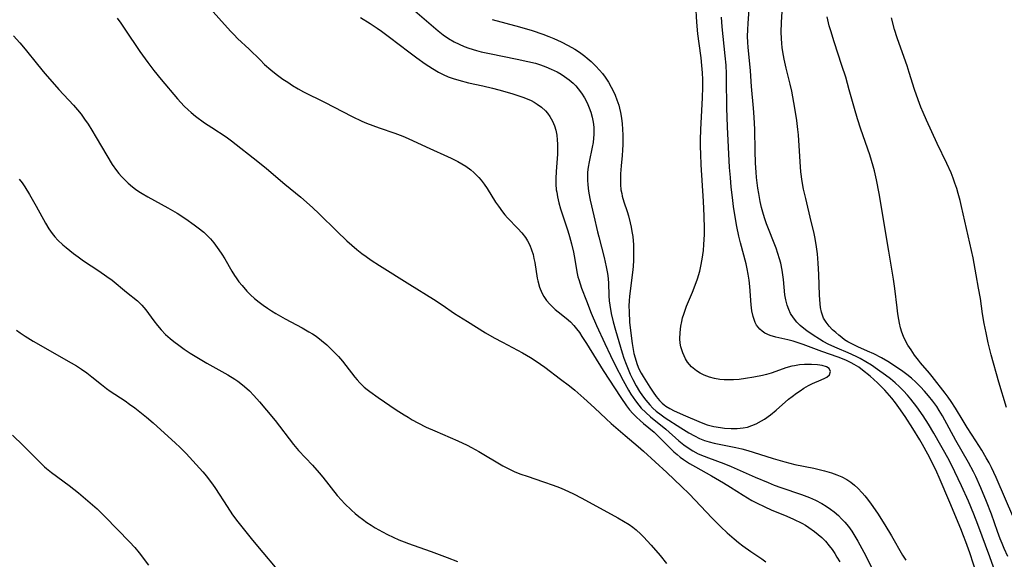
# Model space of a CAD drawing. Units: inches. Extents: x 2059256 to 2064734, y 237930 to 243328.
# Drawn here: x 2059600 to 2059738, y 238826 to 238902 of the extents above; entities that cross this region are included whole.
import ezdxf

# ---------------------------------------------------------------- set-up
doc = ezdxf.new("R2010")
doc.units = ezdxf.units.IN
doc.header["$MEASUREMENT"] = 0
doc.layers.add('c_36_T12S_R18E', color=251, linetype='Continuous')

msp = doc.modelspace()

# ---------------------------------------------------------------- linework, layer by layer
at = {"layer": 'c_36_T12S_R18E'}
for points in [[(2059625.84, 238903.59, 1012), (2059629.12, 238899.93, 1012), (2059629.6, 238899.42, 1012), (2059630.1, 238898.92, 1012), (2059631.72, 238897.42, 1012), (2059633.24, 238895.91, 1012), (2059633.89, 238895.29, 1012), (2059634.78, 238894.52, 1012), (2059635.51, 238893.93, 1012), (2059636.46, 238893.23, 1012), (2059637.12, 238892.77, 1012), (2059637.79, 238892.33, 1012), (2059638.57, 238891.86, 1012), (2059639.34, 238891.45, 1012), (2059642.3, 238889.98, 1012), (2059646.18, 238887.98, 1012), (2059647.5, 238887.34, 1012), (2059648.18, 238887.05, 1012), (2059649.05, 238886.69, 1012), (2059649.94, 238886.36, 1012), (2059652.16, 238885.62, 1012), (2059653.25, 238885.21, 1012), (2059654.03, 238884.88, 1012), (2059656.55, 238883.71, 1012), (2059660.06, 238882.11, 1012), (2059660.97, 238881.67, 1012), (2059661.56, 238881.34, 1012), (2059662.12, 238880.99, 1012), (2059662.81, 238880.48, 1012), (2059663.22, 238880.13, 1012), (2059663.61, 238879.75, 1012), (2059663.94, 238879.4, 1012), (2059664.24, 238879.04, 1012), (2059664.67, 238878.47, 1012), (2059665.08, 238877.87, 1012), (2059666.29, 238875.97, 1012), (2059666.69, 238875.37, 1012), (2059667.26, 238874.58, 1012), (2059667.6, 238874.15, 1012), (2059667.95, 238873.74, 1012), (2059669.4, 238872.24, 1012), (2059669.96, 238871.64, 1012), (2059670.46, 238871.01, 1012), (2059670.77, 238870.53, 1012), (2059671.08, 238869.91, 1012), (2059671.33, 238869.27, 1012), (2059671.54, 238868.59, 1012), (2059671.67, 238868.04, 1012), (2059671.77, 238867.48, 1012), (2059672.13, 238865.27, 1012), (2059672.22, 238864.9, 1012), (2059672.46, 238864.03, 1012), (2059672.79, 238863.2, 1012), (2059673.06, 238862.69, 1012), (2059673.44, 238862.13, 1012), (2059673.88, 238861.62, 1012), (2059674.26, 238861.24, 1012), (2059674.66, 238860.88, 1012), (2059675.04, 238860.57, 1012), (2059676.18, 238859.68, 1012), (2059676.79, 238859.14, 1012), (2059677.27, 238858.63, 1012), (2059677.65, 238858.16, 1012), (2059678.03, 238857.64, 1012), (2059678.4, 238857.1, 1012), (2059679.03, 238856.09, 1012), (2059681.37, 238852.3, 1012), (2059683.87, 238848.51, 1012), (2059684.65, 238847.36, 1012), (2059685.08, 238846.81, 1012), (2059685.53, 238846.29, 1012), (2059686.03, 238845.78, 1012), (2059686.55, 238845.29, 1012), (2059687.02, 238844.89, 1012), (2059688.51, 238843.65, 1012), (2059688.96, 238843.25, 1012), (2059690.84, 238841.31, 1012), (2059691.28, 238840.9, 1012), (2059691.73, 238840.51, 1012), (2059692.18, 238840.15, 1012), (2059692.65, 238839.81, 1012), (2059693.47, 238839.28, 1012), (2059694.31, 238838.79, 1012), (2059696.58, 238837.54, 1012), (2059698.26, 238836.56, 1012), (2059699.23, 238835.96, 1012), (2059701.02, 238834.81, 1012), (2059702.23, 238834.1, 1012), (2059702.89, 238833.75, 1012), (2059704.03, 238833.19, 1012), (2059704.95, 238832.78, 1012), (2059707.15, 238831.87, 1012), (2059708.05, 238831.46, 1012), (2059709.23, 238830.88, 1012), (2059709.73, 238830.6, 1012), (2059710.22, 238830.31, 1012), (2059711.03, 238829.73, 1012), (2059711.55, 238829.32, 1012), (2059712.03, 238828.89, 1012), (2059712.56, 238828.35, 1012), (2059713.09, 238827.73, 1012), (2059713.48, 238827.2, 1012), (2059713.85, 238826.64, 1012), (2059714.17, 238826.12, 1012), (2059714.55, 238825.45, 1012)], [(2059654.32, 238903.37, 1008), (2059657.56, 238900.54, 1008), (2059658.21, 238900, 1008), (2059658.93, 238899.45, 1008), (2059659.67, 238898.94, 1008), (2059660.48, 238898.47, 1008), (2059661.17, 238898.12, 1008), (2059661.88, 238897.81, 1008), (2059662.55, 238897.57, 1008), (2059663.6, 238897.25, 1008), (2059664.28, 238897.07, 1008), (2059665.45, 238896.81, 1008), (2059669.3, 238896.03, 1008), (2059670.81, 238895.71, 1008), (2059671.86, 238895.44, 1008), (2059672.6, 238895.21, 1008), (2059673.33, 238894.95, 1008), (2059674.1, 238894.63, 1008), (2059674.92, 238894.22, 1008), (2059675.46, 238893.91, 1008), (2059675.95, 238893.6, 1008), (2059676.58, 238893.14, 1008), (2059677.17, 238892.63, 1008), (2059677.53, 238892.27, 1008), (2059677.88, 238891.87, 1008), (2059678.35, 238891.24, 1008), (2059678.75, 238890.58, 1008), (2059679.11, 238889.88, 1008), (2059679.41, 238889.17, 1008), (2059679.62, 238888.58, 1008), (2059679.82, 238887.89, 1008), (2059679.97, 238887.18, 1008), (2059680.06, 238886.47, 1008), (2059680.08, 238885.98, 1008), (2059680.07, 238885.45, 1008), (2059680.02, 238884.92, 1008), (2059679.95, 238884.31, 1008), (2059679.84, 238883.69, 1008), (2059679.4, 238881.59, 1008), (2059679.27, 238880.87, 1008), (2059679.19, 238880.14, 1008), (2059679.16, 238879.55, 1008), (2059679.17, 238878.96, 1008), (2059679.2, 238878.49, 1008), (2059679.27, 238877.85, 1008), (2059679.37, 238877.22, 1008), (2059679.57, 238876.25, 1008), (2059680.08, 238874.01, 1008), (2059680.57, 238871.8, 1008), (2059680.75, 238871.08, 1008), (2059681.5, 238868.18, 1008), (2059681.81, 238866.86, 1008), (2059681.94, 238866.19, 1008), (2059682.02, 238865.67, 1008), (2059682.08, 238865.15, 1008), (2059682.12, 238864.64, 1008), (2059682.18, 238862.79, 1008), (2059682.22, 238862.12, 1008), (2059682.29, 238861.48, 1008), (2059682.49, 238860.31, 1008), (2059682.76, 238859.17, 1008), (2059683.08, 238858, 1008), (2059684.05, 238854.81, 1008), (2059684.29, 238854.04, 1008), (2059684.6, 238853.19, 1008), (2059684.87, 238852.5, 1008), (2059685.16, 238851.83, 1008), (2059685.53, 238851.07, 1008), (2059686.02, 238850.17, 1008), (2059686.49, 238849.38, 1008), (2059686.91, 238848.76, 1008), (2059687.35, 238848.16, 1008), (2059687.91, 238847.49, 1008), (2059688.35, 238847.05, 1008), (2059688.82, 238846.63, 1008), (2059689.5, 238846.09, 1008), (2059690.07, 238845.69, 1008), (2059692.25, 238844.28, 1008), (2059693.41, 238843.57, 1008), (2059694.18, 238843.14, 1008), (2059694.88, 238842.8, 1008), (2059695.59, 238842.51, 1008), (2059696.25, 238842.3, 1008), (2059696.93, 238842.13, 1008), (2059699.97, 238841.52, 1008), (2059700.84, 238841.32, 1008), (2059701.65, 238841.11, 1008), (2059702.42, 238840.88, 1008), (2059705.2, 238839.97, 1008), (2059706.83, 238839.49, 1008), (2059708.25, 238839.15, 1008), (2059710.94, 238838.6, 1008), (2059711.68, 238838.44, 1008), (2059712.42, 238838.26, 1008), (2059713.42, 238837.96, 1008), (2059714.15, 238837.7, 1008), (2059714.86, 238837.4, 1008), (2059715.53, 238837.04, 1008), (2059716.13, 238836.63, 1008), (2059716.62, 238836.23, 1008), (2059717.08, 238835.79, 1008), (2059717.69, 238835.16, 1008), (2059718.08, 238834.72, 1008), (2059718.46, 238834.26, 1008), (2059718.96, 238833.58, 1008), (2059719.83, 238832.28, 1008), (2059720.88, 238830.65, 1008), (2059721.81, 238829.14, 1008), (2059723.36, 238826.41, 1008), (2059723.81, 238825.69, 1008)], [(2059665.81, 238901.6, 1006), (2059669.65, 238900.56, 1006), (2059671.43, 238900.03, 1006), (2059672.89, 238899.53, 1006), (2059673.73, 238899.21, 1006), (2059674.43, 238898.92, 1006), (2059675.47, 238898.44, 1006), (2059676.46, 238897.93, 1006), (2059677.38, 238897.41, 1006), (2059678.05, 238896.98, 1006), (2059678.8, 238896.44, 1006), (2059679.12, 238896.18, 1006), (2059679.7, 238895.67, 1006), (2059680.33, 238895.05, 1006), (2059680.85, 238894.48, 1006), (2059681.27, 238893.99, 1006), (2059681.66, 238893.47, 1006), (2059682.1, 238892.8, 1006), (2059682.5, 238892.1, 1006), (2059682.76, 238891.58, 1006), (2059683.04, 238890.95, 1006), (2059683.29, 238890.31, 1006), (2059683.55, 238889.55, 1006), (2059683.67, 238889.12, 1006), (2059683.8, 238888.52, 1006), (2059683.94, 238887.74, 1006), (2059684.03, 238886.95, 1006), (2059684.09, 238886.2, 1006), (2059684.12, 238885.36, 1006), (2059684.11, 238884.03, 1006), (2059684.07, 238883.24, 1006), (2059684.02, 238882.51, 1006), (2059683.88, 238881.04, 1006), (2059683.8, 238879.93, 1006), (2059683.78, 238879.17, 1006), (2059683.8, 238878.43, 1006), (2059683.87, 238877.69, 1006), (2059683.97, 238877.15, 1006), (2059684.06, 238876.77, 1006), (2059684.28, 238876.01, 1006), (2059684.73, 238874.63, 1006), (2059684.91, 238874.01, 1006), (2059685.16, 238873.04, 1006), (2059685.29, 238872.43, 1006), (2059685.4, 238871.81, 1006), (2059685.51, 238871.11, 1006), (2059685.62, 238869.95, 1006), (2059685.65, 238869.29, 1006), (2059685.65, 238868.63, 1006), (2059685.63, 238867.79, 1006), (2059685.56, 238866.93, 1006), (2059685.47, 238866.07, 1006), (2059685.07, 238862.77, 1006), (2059685.01, 238862.08, 1006), (2059684.99, 238861.38, 1006), (2059685, 238860.54, 1006), (2059685.08, 238859.1, 1006), (2059685.29, 238857.17, 1006), (2059685.44, 238856.12, 1006), (2059685.69, 238854.72, 1006), (2059685.84, 238854.09, 1006), (2059686.08, 238853.31, 1006), (2059686.27, 238852.81, 1006), (2059686.47, 238852.37, 1006), (2059686.7, 238851.94, 1006), (2059686.98, 238851.46, 1006), (2059687.92, 238849.97, 1006), (2059688.38, 238849.3, 1006), (2059688.82, 238848.68, 1006), (2059689.29, 238848.1, 1006), (2059689.64, 238847.75, 1006), (2059689.93, 238847.51, 1006), (2059690.17, 238847.33, 1006), (2059690.73, 238846.98, 1006), (2059691.32, 238846.67, 1006), (2059692.9, 238845.95, 1006), (2059694.8, 238845.15, 1006), (2059695.6, 238844.85, 1006), (2059695.98, 238844.72, 1006), (2059696.9, 238844.48, 1006), (2059697.83, 238844.31, 1006), (2059698.4, 238844.23, 1006), (2059699.33, 238844.18, 1006), (2059700.16, 238844.19, 1006), (2059700.99, 238844.27, 1006), (2059701.61, 238844.39, 1006), (2059702.24, 238844.58, 1006), (2059702.85, 238844.83, 1006), (2059703.59, 238845.24, 1006), (2059704, 238845.51, 1006), (2059704.83, 238846.11, 1006), (2059705.62, 238846.77, 1006), (2059707.35, 238848.28, 1006), (2059707.87, 238848.69, 1006), (2059708.49, 238849.14, 1006), (2059709, 238849.49, 1006), (2059709.51, 238849.82, 1006), (2059710.18, 238850.21, 1006), (2059710.75, 238850.5, 1006), (2059711.95, 238851, 1006), (2059712.46, 238851.23, 1006), (2059712.75, 238851.4, 1006), (2059713.1, 238851.72, 1006), (2059713.25, 238852.19, 1006), (2059713.08, 238852.58, 1006), (2059712.69, 238852.83, 1006), (2059712.07, 238853.02, 1006), (2059711.43, 238853.12, 1006), (2059710.58, 238853.18, 1006), (2059709.6, 238853.17, 1006), (2059708.9, 238853.11, 1006), (2059708.2, 238853, 1006), (2059707.84, 238852.92, 1006), (2059707.01, 238852.68, 1006), (2059705.58, 238852.17, 1006), (2059704.95, 238851.96, 1006), (2059704.3, 238851.77, 1006), (2059703.73, 238851.63, 1006), (2059702.49, 238851.37, 1006), (2059701.35, 238851.19, 1006), (2059700.44, 238851.08, 1006), (2059699.66, 238851.02, 1006), (2059698.88, 238851, 1006), (2059698.35, 238851.02, 1006), (2059697.74, 238851.08, 1006), (2059697.01, 238851.2, 1006), (2059696.31, 238851.38, 1006), (2059695.54, 238851.67, 1006), (2059694.97, 238851.95, 1006), (2059694.44, 238852.29, 1006), (2059693.77, 238852.85, 1006), (2059693.2, 238853.51, 1006), (2059692.9, 238853.98, 1006), (2059692.53, 238854.78, 1006), (2059692.28, 238855.63, 1006), (2059692.19, 238856.14, 1006), (2059692.13, 238856.77, 1006), (2059692.15, 238857.66, 1006), (2059692.26, 238858.56, 1006), (2059692.39, 238859.21, 1006), (2059692.52, 238859.73, 1006), (2059692.67, 238860.24, 1006), (2059693.08, 238861.36, 1006), (2059693.91, 238863.32, 1006), (2059694.28, 238864.28, 1006), (2059694.59, 238865.18, 1006), (2059694.91, 238866.26, 1006), (2059695.09, 238866.98, 1006), (2059695.28, 238867.96, 1006), (2059695.44, 238869.18, 1006), (2059695.51, 238870.01, 1006), (2059695.57, 238871.41, 1006), (2059695.58, 238872.26, 1006), (2059695.54, 238873.97, 1006), (2059695.43, 238876.07, 1006), (2059695.11, 238881.2, 1006), (2059695.05, 238882.68, 1006), (2059695.03, 238883.74, 1006), (2059695.03, 238884.71, 1006), (2059695.07, 238886.16, 1006), (2059695.32, 238890.59, 1006), (2059695.35, 238892.09, 1006), (2059695.34, 238893.18, 1006), (2059695.3, 238894.12, 1006), (2059695.23, 238895.13, 1006), (2059695.1, 238896.2, 1006), (2059694.82, 238898.2, 1006), (2059694.65, 238899.59, 1006), (2059694.51, 238901.2, 1006), (2059694.36, 238903.65, 1006)], [(2059736.87, 238822.61, 1010), (2059735.61, 238826.16, 1010), (2059733.94, 238830.71, 1010), (2059733.38, 238832.15, 1010), (2059732.61, 238833.99, 1010), (2059731.65, 238836.14, 1010), (2059730.72, 238838.12, 1010), (2059729.89, 238839.72, 1010), (2059727.77, 238843.54, 1010), (2059727.01, 238844.8, 1010), (2059726.25, 238845.98, 1010), (2059725.39, 238847.2, 1010), (2059724.52, 238848.31, 1010), (2059724.06, 238848.85, 1010), (2059723.51, 238849.45, 1010), (2059722.94, 238850.02, 1010), (2059722.33, 238850.58, 1010), (2059721.66, 238851.15, 1010), (2059720.97, 238851.69, 1010), (2059719.87, 238852.48, 1010), (2059719.02, 238853.05, 1010), (2059718.22, 238853.55, 1010), (2059717.4, 238854.01, 1010), (2059716.84, 238854.29, 1010), (2059715.74, 238854.78, 1010), (2059714.21, 238855.44, 1010), (2059713.03, 238855.99, 1010), (2059712.25, 238856.4, 1010), (2059711.73, 238856.71, 1010), (2059710.82, 238857.29, 1010), (2059709.95, 238857.89, 1010), (2059709.51, 238858.23, 1010), (2059709, 238858.66, 1010), (2059708.54, 238859.12, 1010), (2059708.05, 238859.72, 1010), (2059707.66, 238860.34, 1010), (2059707.4, 238860.89, 1010), (2059707.18, 238861.47, 1010), (2059706.99, 238862.24, 1010), (2059706.87, 238862.93, 1010), (2059706.65, 238865.09, 1010), (2059706.46, 238866.42, 1010), (2059706.27, 238867.37, 1010), (2059706.12, 238867.98, 1010), (2059705.89, 238868.75, 1010), (2059705.62, 238869.51, 1010), (2059704.28, 238872.92, 1010), (2059704.04, 238873.6, 1010), (2059703.84, 238874.24, 1010), (2059703.59, 238875.21, 1010), (2059703.4, 238876.05, 1010), (2059703.2, 238877.17, 1010), (2059703.08, 238877.91, 1010), (2059702.9, 238879.41, 1010), (2059702.83, 238880.16, 1010), (2059702.74, 238881.42, 1010), (2059702.68, 238883.15, 1010), (2059702.63, 238886.15, 1010), (2059702.55, 238887.9, 1010), (2059702.45, 238889.16, 1010), (2059702.19, 238892.17, 1010), (2059702.02, 238894.4, 1010), (2059701.71, 238897.72, 1010), (2059701.67, 238898.35, 1010), (2059701.64, 238899.25, 1010), (2059701.65, 238900.15, 1010), (2059701.69, 238901.05, 1010), (2059701.92, 238903.59, 1010)], [(2059738.15, 238826.23, 1012), (2059737.63, 238827.36, 1012), (2059737.34, 238828.02, 1012), (2059737.07, 238828.69, 1012), (2059736.67, 238829.74, 1012), (2059735.82, 238832.15, 1012), (2059735.15, 238833.94, 1012), (2059734.35, 238835.87, 1012), (2059733.63, 238837.44, 1012), (2059733.3, 238838.1, 1012), (2059732.61, 238839.4, 1012), (2059730.82, 238842.52, 1012), (2059728.97, 238845.94, 1012), (2059728.51, 238846.71, 1012), (2059728.15, 238847.27, 1012), (2059727.59, 238848.04, 1012), (2059726.99, 238848.79, 1012), (2059726.46, 238849.42, 1012), (2059725.9, 238850.02, 1012), (2059725.22, 238850.69, 1012), (2059724.61, 238851.23, 1012), (2059723.97, 238851.74, 1012), (2059723.41, 238852.17, 1012), (2059722.25, 238852.98, 1012), (2059721.29, 238853.59, 1012), (2059720.43, 238854.08, 1012), (2059719.32, 238854.65, 1012), (2059718.47, 238855.05, 1012), (2059717.11, 238855.65, 1012), (2059716.51, 238855.93, 1012), (2059715.71, 238856.36, 1012), (2059715.24, 238856.65, 1012), (2059714.83, 238856.95, 1012), (2059714.43, 238857.27, 1012), (2059713.99, 238857.65, 1012), (2059713.56, 238858.05, 1012), (2059713.09, 238858.56, 1012), (2059712.65, 238859.1, 1012), (2059712.3, 238859.69, 1012), (2059712.14, 238860.08, 1012), (2059712.01, 238860.49, 1012), (2059711.87, 238861.18, 1012), (2059711.81, 238861.7, 1012), (2059711.72, 238862.88, 1012), (2059711.63, 238865.8, 1012), (2059711.54, 238867.39, 1012), (2059711.42, 238868.68, 1012), (2059711.24, 238870.03, 1012), (2059711.06, 238871.08, 1012), (2059710.91, 238871.79, 1012), (2059710.57, 238873.24, 1012), (2059709.78, 238876.47, 1012), (2059709.49, 238877.79, 1012), (2059709.3, 238878.86, 1012), (2059709.12, 238880.19, 1012), (2059709.05, 238880.92, 1012), (2059708.82, 238884.61, 1012), (2059708.76, 238885.41, 1012), (2059708.69, 238886.14, 1012), (2059708.53, 238887.4, 1012), (2059708.25, 238889.16, 1012), (2059707.82, 238891.52, 1012), (2059707.61, 238892.5, 1012), (2059707.06, 238894.75, 1012), (2059706.78, 238896, 1012), (2059706.58, 238897.07, 1012), (2059706.5, 238897.65, 1012), (2059706.43, 238898.22, 1012), (2059706.39, 238898.91, 1012), (2059706.36, 238899.79, 1012), (2059706.4, 238901.17, 1012), (2059706.54, 238903.44, 1012)], [(2059613.19, 238901.75, 1014), (2059613.7, 238901.07, 1014), (2059614.3, 238900.23, 1014), (2059616.39, 238897.11, 1014), (2059617.51, 238895.53, 1014), (2059618.34, 238894.45, 1014), (2059619.39, 238893.16, 1014), (2059621.67, 238890.44, 1014), (2059622.14, 238889.93, 1014), (2059622.61, 238889.43, 1014), (2059623.15, 238888.92, 1014), (2059623.6, 238888.52, 1014), (2059624.2, 238888.04, 1014), (2059625.46, 238887.1, 1014), (2059626.48, 238886.42, 1014), (2059628.48, 238885.12, 1014), (2059629.23, 238884.57, 1014), (2059632.94, 238881.67, 1014), (2059634.17, 238880.66, 1014), (2059636.72, 238878.49, 1014), (2059638.95, 238876.63, 1014), (2059640.6, 238875.2, 1014), (2059641.56, 238874.31, 1014), (2059644, 238871.86, 1014), (2059645.4, 238870.54, 1014), (2059646.12, 238869.89, 1014), (2059646.82, 238869.32, 1014), (2059647.52, 238868.76, 1014), (2059648.13, 238868.31, 1014), (2059648.84, 238867.82, 1014), (2059649.99, 238867.07, 1014), (2059654.25, 238864.38, 1014), (2059657.58, 238862.34, 1014), (2059658.8, 238861.53, 1014), (2059660.52, 238860.33, 1014), (2059661.12, 238859.94, 1014), (2059662.35, 238859.18, 1014), (2059664.88, 238857.63, 1014), (2059666.08, 238856.92, 1014), (2059667.24, 238856.29, 1014), (2059670.06, 238854.8, 1014), (2059671.19, 238854.13, 1014), (2059671.96, 238853.63, 1014), (2059673.17, 238852.77, 1014), (2059675.41, 238851.12, 1014), (2059676.63, 238850.15, 1014), (2059677.38, 238849.55, 1014), (2059678.68, 238848.43, 1014), (2059680.16, 238847.09, 1014), (2059681.78, 238845.54, 1014), (2059682.5, 238844.88, 1014), (2059684.44, 238843.18, 1014), (2059686.28, 238841.66, 1014), (2059687.03, 238841.02, 1014), (2059690.29, 238838.03, 1014), (2059692.38, 238836.03, 1014), (2059693.43, 238835, 1014), (2059696.67, 238831.58, 1014), (2059697.25, 238831, 1014), (2059697.87, 238830.39, 1014), (2059698.78, 238829.55, 1014), (2059699.75, 238828.71, 1014), (2059700.37, 238828.19, 1014), (2059700.96, 238827.73, 1014), (2059702.09, 238826.92, 1014), (2059703.61, 238825.89, 1014), (2059704.21, 238825.45, 1014)], [(2059647.34, 238901.88, 1010), (2059648.69, 238901.04, 1010), (2059649.67, 238900.39, 1010), (2059650.28, 238899.96, 1010), (2059651.4, 238899.12, 1010), (2059654.11, 238897.04, 1010), (2059655.24, 238896.21, 1010), (2059656.42, 238895.37, 1010), (2059657.45, 238894.69, 1010), (2059658.28, 238894.19, 1010), (2059658.95, 238893.85, 1010), (2059659.63, 238893.55, 1010), (2059660.31, 238893.3, 1010), (2059661.13, 238893.05, 1010), (2059662.5, 238892.71, 1010), (2059664.48, 238892.28, 1010), (2059665.83, 238891.97, 1010), (2059666.75, 238891.72, 1010), (2059668.55, 238891.19, 1010), (2059670.1, 238890.7, 1010), (2059670.69, 238890.47, 1010), (2059671.26, 238890.21, 1010), (2059671.71, 238889.98, 1010), (2059672.13, 238889.72, 1010), (2059672.74, 238889.26, 1010), (2059673.29, 238888.75, 1010), (2059673.58, 238888.42, 1010), (2059673.91, 238887.95, 1010), (2059674.26, 238887.33, 1010), (2059674.54, 238886.67, 1010), (2059674.73, 238886.07, 1010), (2059674.87, 238885.34, 1010), (2059674.94, 238884.72, 1010), (2059674.98, 238884.08, 1010), (2059674.98, 238883.26, 1010), (2059674.95, 238882.67, 1010), (2059674.79, 238880.27, 1010), (2059674.75, 238879.25, 1010), (2059674.75, 238878.46, 1010), (2059674.8, 238877.67, 1010), (2059674.85, 238877.33, 1010), (2059674.96, 238876.71, 1010), (2059675.16, 238875.87, 1010), (2059675.41, 238875.03, 1010), (2059676.42, 238871.93, 1010), (2059676.67, 238871.12, 1010), (2059676.94, 238870.12, 1010), (2059677.21, 238868.95, 1010), (2059677.41, 238867.88, 1010), (2059677.7, 238866.16, 1010), (2059677.84, 238865.49, 1010), (2059677.95, 238865.09, 1010), (2059678.14, 238864.49, 1010), (2059678.35, 238863.89, 1010), (2059679.02, 238862.11, 1010), (2059679.7, 238860.39, 1010), (2059680.44, 238858.63, 1010), (2059681.59, 238856.11, 1010), (2059682.4, 238854.41, 1010), (2059683, 238853.16, 1010), (2059684.16, 238850.92, 1010), (2059684.93, 238849.56, 1010), (2059685.27, 238849, 1010), (2059685.89, 238848.07, 1010), (2059686.37, 238847.46, 1010), (2059686.72, 238847.05, 1010), (2059687.35, 238846.42, 1010), (2059688.01, 238845.82, 1010), (2059690.15, 238844.1, 1010), (2059692, 238842.47, 1010), (2059692.69, 238841.9, 1010), (2059693.17, 238841.55, 1010), (2059693.93, 238841.07, 1010), (2059694.72, 238840.65, 1010), (2059695.52, 238840.29, 1010), (2059696.13, 238840.06, 1010), (2059698.28, 238839.28, 1010), (2059699.32, 238838.87, 1010), (2059702.71, 238837.34, 1010), (2059704.51, 238836.58, 1010), (2059705.38, 238836.25, 1010), (2059706.31, 238835.91, 1010), (2059709.21, 238834.94, 1010), (2059710.33, 238834.51, 1010), (2059711.15, 238834.13, 1010), (2059712.03, 238833.67, 1010), (2059712.66, 238833.28, 1010), (2059713.26, 238832.87, 1010), (2059713.77, 238832.47, 1010), (2059714.36, 238831.96, 1010), (2059714.82, 238831.51, 1010), (2059715.25, 238831.04, 1010), (2059715.76, 238830.42, 1010), (2059716.23, 238829.78, 1010), (2059716.69, 238829.09, 1010), (2059717.11, 238828.38, 1010), (2059717.94, 238826.84, 1010), (2059720.13, 238822.46, 1010)], [(2059734.36, 238821.97, 1008), (2059732.78, 238826.73, 1008), (2059732.25, 238828.27, 1008), (2059731.93, 238829.13, 1008), (2059731.55, 238830.11, 1008), (2059729.98, 238833.79, 1008), (2059728.52, 238837.32, 1008), (2059728.19, 238838.05, 1008), (2059727.55, 238839.34, 1008), (2059726.9, 238840.57, 1008), (2059726.16, 238841.95, 1008), (2059725.78, 238842.61, 1008), (2059724.82, 238844.2, 1008), (2059723.75, 238845.86, 1008), (2059722.86, 238847.13, 1008), (2059722.36, 238847.79, 1008), (2059721.84, 238848.43, 1008), (2059720.87, 238849.55, 1008), (2059720.42, 238850.03, 1008), (2059719.85, 238850.6, 1008), (2059718.84, 238851.51, 1008), (2059717.76, 238852.39, 1008), (2059717.22, 238852.78, 1008), (2059716.59, 238853.17, 1008), (2059716.15, 238853.41, 1008), (2059715.4, 238853.76, 1008), (2059714.35, 238854.18, 1008), (2059712.06, 238854.99, 1008), (2059709.41, 238855.96, 1008), (2059708.03, 238856.42, 1008), (2059707.28, 238856.63, 1008), (2059705.61, 238856.98, 1008), (2059704.78, 238857.22, 1008), (2059704.05, 238857.56, 1008), (2059703.67, 238857.83, 1008), (2059703.33, 238858.14, 1008), (2059702.9, 238858.7, 1008), (2059702.7, 238859.08, 1008), (2059702.53, 238859.49, 1008), (2059702.4, 238859.9, 1008), (2059702.23, 238860.7, 1008), (2059702.12, 238861.54, 1008), (2059701.95, 238864.1, 1008), (2059701.86, 238865, 1008), (2059701.73, 238865.83, 1008), (2059701.59, 238866.57, 1008), (2059701.42, 238867.3, 1008), (2059700.64, 238870.26, 1008), (2059700.42, 238871.16, 1008), (2059700.13, 238872.51, 1008), (2059699.84, 238874.15, 1008), (2059699.66, 238875.36, 1008), (2059699.5, 238876.58, 1008), (2059699.33, 238878.05, 1008), (2059699.21, 238879.41, 1008), (2059699.11, 238880.8, 1008), (2059698.81, 238886.51, 1008), (2059698.73, 238889.17, 1008), (2059698.69, 238893.22, 1008), (2059698.67, 238893.98, 1008), (2059698.62, 238895.16, 1008), (2059698.5, 238896.47, 1008), (2059698.05, 238900.54, 1008), (2059697.95, 238901.93, 1008)], [(2059738.97, 238831.56, 1014), (2059736.5, 238837.31, 1014), (2059735.83, 238838.73, 1014), (2059735.5, 238839.36, 1014), (2059735.1, 238840.08, 1014), (2059734.48, 238841.14, 1014), (2059733.65, 238842.46, 1014), (2059732.44, 238844.33, 1014), (2059731.85, 238845.28, 1014), (2059730.8, 238847.05, 1014), (2059730.19, 238847.99, 1014), (2059729.77, 238848.59, 1014), (2059729.34, 238849.16, 1014), (2059727.54, 238851.46, 1014), (2059727.14, 238851.95, 1014), (2059725.9, 238853.39, 1014), (2059725.61, 238853.75, 1014), (2059725.06, 238854.48, 1014), (2059724.55, 238855.22, 1014), (2059724.12, 238855.88, 1014), (2059723.74, 238856.57, 1014), (2059723.5, 238857.1, 1014), (2059723.28, 238857.7, 1014), (2059723.1, 238858.32, 1014), (2059722.95, 238858.96, 1014), (2059722.84, 238859.49, 1014), (2059722.71, 238860.29, 1014), (2059722.6, 238861.1, 1014), (2059722.26, 238863.85, 1014), (2059722.09, 238865.12, 1014), (2059721.46, 238869.07, 1014), (2059720.08, 238877.16, 1014), (2059719.71, 238879.1, 1014), (2059719.42, 238880.33, 1014), (2059719.24, 238881.02, 1014), (2059718.76, 238882.57, 1014), (2059717.52, 238886.19, 1014), (2059717.05, 238887.65, 1014), (2059716.62, 238889.11, 1014), (2059715.9, 238891.72, 1014), (2059715.39, 238893.48, 1014), (2059714.86, 238895.14, 1014), (2059713.77, 238898.47, 1014), (2059713.3, 238899.98, 1014), (2059713.09, 238900.71, 1014), (2059712.77, 238901.98, 1014)], [(2059737.94, 238847.14, 1016), (2059736.87, 238850.7, 1016), (2059735.81, 238854.51, 1016), (2059735.39, 238856.19, 1016), (2059735.08, 238857.61, 1016), (2059734.83, 238858.93, 1016), (2059734.6, 238860.28, 1016), (2059734.28, 238862.41, 1016), (2059734.04, 238863.89, 1016), (2059733.71, 238865.76, 1016), (2059733.25, 238868.14, 1016), (2059731.63, 238875.34, 1016), (2059731.44, 238876.16, 1016), (2059731.18, 238877.15, 1016), (2059730.96, 238877.88, 1016), (2059730.72, 238878.6, 1016), (2059730.46, 238879.32, 1016), (2059730.17, 238880.06, 1016), (2059729.58, 238881.39, 1016), (2059728.23, 238884.18, 1016), (2059726.72, 238887.47, 1016), (2059726.26, 238888.52, 1016), (2059725.95, 238889.27, 1016), (2059725.55, 238890.33, 1016), (2059725.06, 238891.78, 1016), (2059724.3, 238894.17, 1016), (2059724, 238895.08, 1016), (2059722.88, 238898.21, 1016), (2059722.61, 238899.01, 1016), (2059722.25, 238900.17, 1016), (2059721.8, 238901.8, 1016)], [(2059598.66, 238899.29, 1016), (2059599.53, 238898.32, 1016), (2059600.28, 238897.42, 1016), (2059602.02, 238895.26, 1016), (2059603.06, 238894.02, 1016), (2059604.08, 238892.84, 1016), (2059605.03, 238891.77, 1016), (2059607.06, 238889.58, 1016), (2059607.63, 238888.92, 1016), (2059608.14, 238888.28, 1016), (2059608.64, 238887.59, 1016), (2059609.12, 238886.88, 1016), (2059609.65, 238886.05, 1016), (2059610.27, 238885.03, 1016), (2059611.74, 238882.5, 1016), (2059612.51, 238881.25, 1016), (2059613.1, 238880.4, 1016), (2059613.45, 238879.96, 1016), (2059613.81, 238879.53, 1016), (2059614.26, 238879.06, 1016), (2059614.73, 238878.61, 1016), (2059615.34, 238878.11, 1016), (2059615.79, 238877.76, 1016), (2059616.26, 238877.44, 1016), (2059616.69, 238877.17, 1016), (2059617.49, 238876.69, 1016), (2059620.33, 238875.14, 1016), (2059621.61, 238874.39, 1016), (2059622.84, 238873.59, 1016), (2059624, 238872.78, 1016), (2059624.58, 238872.34, 1016), (2059625.34, 238871.73, 1016), (2059625.99, 238871.11, 1016), (2059626.3, 238870.79, 1016), (2059626.78, 238870.22, 1016), (2059627.48, 238869.27, 1016), (2059627.9, 238868.65, 1016), (2059628.3, 238868.01, 1016), (2059629.3, 238866.25, 1016), (2059629.67, 238865.64, 1016), (2059629.89, 238865.31, 1016), (2059630.29, 238864.76, 1016), (2059630.72, 238864.23, 1016), (2059631.39, 238863.48, 1016), (2059631.91, 238862.95, 1016), (2059632.46, 238862.45, 1016), (2059633.11, 238861.92, 1016), (2059633.69, 238861.48, 1016), (2059634.29, 238861.07, 1016), (2059634.87, 238860.7, 1016), (2059635.46, 238860.34, 1016), (2059636.76, 238859.59, 1016), (2059639.16, 238858.3, 1016), (2059640.11, 238857.77, 1016), (2059640.62, 238857.45, 1016), (2059641.13, 238857.12, 1016), (2059641.88, 238856.55, 1016), (2059642.6, 238855.94, 1016), (2059643.01, 238855.55, 1016), (2059643.83, 238854.72, 1016), (2059644.24, 238854.28, 1016), (2059644.8, 238853.63, 1016), (2059645.28, 238853.03, 1016), (2059646.55, 238851.4, 1016), (2059646.89, 238850.99, 1016), (2059647.25, 238850.59, 1016), (2059647.86, 238850, 1016), (2059648.25, 238849.67, 1016), (2059648.65, 238849.36, 1016), (2059649.8, 238848.54, 1016), (2059652.33, 238846.82, 1016), (2059653.46, 238846.09, 1016), (2059654.01, 238845.75, 1016), (2059654.58, 238845.42, 1016), (2059655.36, 238844.99, 1016), (2059656.56, 238844.39, 1016), (2059657.76, 238843.84, 1016), (2059660.99, 238842.43, 1016), (2059662.29, 238841.83, 1016), (2059662.91, 238841.52, 1016), (2059663.94, 238840.96, 1016), (2059667.31, 238838.96, 1016), (2059668.05, 238838.56, 1016), (2059668.62, 238838.29, 1016), (2059669, 238838.12, 1016), (2059669.84, 238837.79, 1016), (2059670.69, 238837.48, 1016), (2059673.02, 238836.71, 1016), (2059674.35, 238836.24, 1016), (2059675.25, 238835.89, 1016), (2059675.91, 238835.61, 1016), (2059677.21, 238835.01, 1016), (2059678.37, 238834.41, 1016), (2059683.42, 238831.66, 1016), (2059684.23, 238831.19, 1016), (2059685.01, 238830.71, 1016), (2059685.52, 238830.35, 1016), (2059686.01, 238829.97, 1016), (2059686.66, 238829.37, 1016), (2059687.05, 238828.98, 1016), (2059688.1, 238827.81, 1016), (2059689.35, 238826.34, 1016), (2059690.27, 238825.23, 1016)], [(2059599.47, 238879.19, 1018), (2059599.88, 238878.65, 1018), (2059600.27, 238878.08, 1018), (2059600.92, 238877.01, 1018), (2059601.83, 238875.38, 1018), (2059603.13, 238872.98, 1018), (2059603.6, 238872.19, 1018), (2059604.07, 238871.53, 1018), (2059604.47, 238871.06, 1018), (2059604.9, 238870.6, 1018), (2059605.6, 238869.95, 1018), (2059606.04, 238869.57, 1018), (2059607.1, 238868.73, 1018), (2059607.72, 238868.27, 1018), (2059608.5, 238867.72, 1018), (2059610.64, 238866.31, 1018), (2059611.77, 238865.51, 1018), (2059612.48, 238864.98, 1018), (2059614.49, 238863.33, 1018), (2059616.07, 238862.08, 1018), (2059616.68, 238861.5, 1018), (2059617.24, 238860.83, 1018), (2059618.33, 238859.29, 1018), (2059618.84, 238858.64, 1018), (2059619.38, 238858.02, 1018), (2059620, 238857.39, 1018), (2059620.65, 238856.8, 1018), (2059621.15, 238856.39, 1018), (2059621.85, 238855.86, 1018), (2059622.58, 238855.34, 1018), (2059623.45, 238854.77, 1018), (2059624.37, 238854.18, 1018), (2059625.79, 238853.33, 1018), (2059628.74, 238851.71, 1018), (2059629.7, 238851.12, 1018), (2059630.14, 238850.82, 1018), (2059630.78, 238850.33, 1018), (2059631.39, 238849.81, 1018), (2059631.75, 238849.47, 1018), (2059632.38, 238848.81, 1018), (2059633.18, 238847.91, 1018), (2059634.17, 238846.76, 1018), (2059635.35, 238845.31, 1018), (2059637.95, 238841.95, 1018), (2059638.66, 238841.11, 1018), (2059640.58, 238839.04, 1018), (2059641.56, 238837.94, 1018), (2059642.06, 238837.35, 1018), (2059644.07, 238834.8, 1018), (2059644.67, 238834.11, 1018), (2059645.1, 238833.67, 1018), (2059646.06, 238832.74, 1018), (2059646.6, 238832.26, 1018), (2059647.08, 238831.85, 1018), (2059647.6, 238831.44, 1018), (2059648.2, 238831.01, 1018), (2059648.83, 238830.6, 1018), (2059649.4, 238830.25, 1018), (2059650.4, 238829.68, 1018), (2059651.11, 238829.31, 1018), (2059651.9, 238828.92, 1018), (2059652.7, 238828.57, 1018), (2059653.46, 238828.27, 1018), (2059654.09, 238828.03, 1018), (2059656.32, 238827.26, 1018), (2059657.24, 238826.93, 1018), (2059659.49, 238826.07, 1018), (2059660.93, 238825.51, 1018)], [(2059599.1, 238857.98, 1020), (2059599.61, 238857.59, 1020), (2059600.3, 238857.12, 1020), (2059601.44, 238856.42, 1020), (2059606.76, 238853.39, 1020), (2059607.48, 238852.96, 1020), (2059608.18, 238852.52, 1020), (2059608.93, 238851.98, 1020), (2059609.67, 238851.43, 1020), (2059611.03, 238850.34, 1020), (2059611.71, 238849.81, 1020), (2059612.24, 238849.44, 1020), (2059614.31, 238848.05, 1020), (2059614.93, 238847.61, 1020), (2059615.66, 238847.07, 1020), (2059616.6, 238846.34, 1020), (2059617.32, 238845.76, 1020), (2059618.24, 238844.98, 1020), (2059621.37, 238842.14, 1020), (2059621.98, 238841.57, 1020), (2059622.88, 238840.68, 1020), (2059625.22, 238838.09, 1020), (2059625.73, 238837.5, 1020), (2059626.12, 238836.99, 1020), (2059626.57, 238836.39, 1020), (2059626.99, 238835.77, 1020), (2059628.61, 238833.22, 1020), (2059629.39, 238832.07, 1020), (2059630.14, 238831.07, 1020), (2059630.67, 238830.4, 1020), (2059632, 238828.73, 1020), (2059632.9, 238827.65, 1020), (2059636.1, 238823.83, 1020)], [(2059598.52, 238843.27, 1022), (2059600.03, 238841.8, 1022), (2059602.08, 238839.72, 1022), (2059603.02, 238838.81, 1022), (2059603.31, 238838.56, 1022), (2059604.01, 238838, 1022), (2059606.48, 238836.16, 1022), (2059607.77, 238835.13, 1022), (2059609.73, 238833.48, 1022), (2059610.38, 238832.9, 1022), (2059611.53, 238831.8, 1022), (2059614.95, 238828.27, 1022), (2059615.67, 238827.47, 1022), (2059616.29, 238826.72, 1022), (2059617.62, 238824.99, 1022)]]:
    msp.add_polyline3d(points, dxfattribs=at)

doc.saveas('drawing.dxf')
